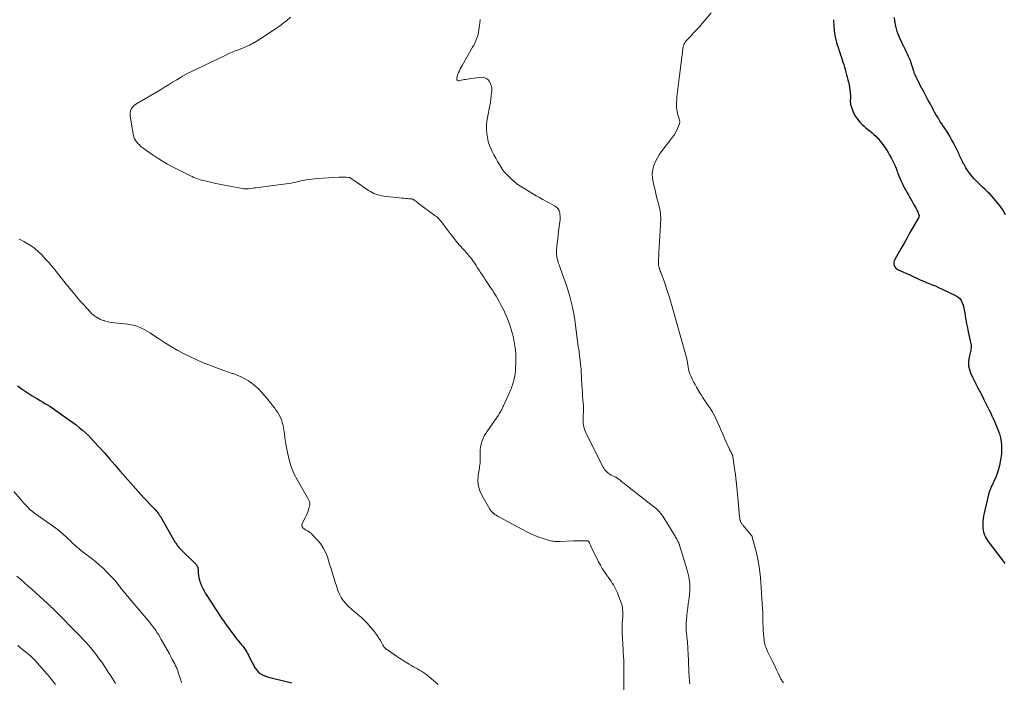
# Model space of a CAD drawing. Units: feet. Extents: x 1965000 to 1970000, y 507759 to 510000.
# Drawn here: x 1968595 to 1968882, y 508541 to 508734 of the extents above; entities that cross this region are included whole.
import ezdxf

# ---------------------------------------------------------------- set-up
doc = ezdxf.new("R2010")
doc.units = ezdxf.units.FT
doc.header["$LTSCALE"] = 100
doc.header["$MEASUREMENT"] = 0
doc.layers.add('CONTOUR INDEX', color=32, linetype='Continuous', lineweight=25)
doc.layers.add('CONTOUR INTERMEDIATE', color=40, linetype='Continuous', lineweight=15)

msp = doc.modelspace()

# ---------------------------------------------------------------- linework, layer by layer
at = {"layer": 'CONTOUR INDEX', "flags": 128}
for points, elevation in [([(1968831.94, 508733.57), (1968831.98, 508732.89), (1968832.03, 508732.22), (1968832.08, 508731.54), (1968832.13, 508730.87), (1968832.18, 508730.26), (1968832.24, 508729.71), (1968832.32, 508729.16), (1968832.42, 508728.62), (1968832.55, 508728.08), (1968832.65, 508727.7), (1968832.85, 508726.97), (1968833.06, 508726.25), (1968833.29, 508725.54), (1968833.53, 508724.83), (1968833.55, 508724.79), (1968833.8, 508724.06), (1968834.05, 508723.33), (1968834.29, 508722.6), (1968834.52, 508721.86), (1968834.73, 508721.22), (1968834.95, 508720.49), (1968835.17, 508719.77), (1968835.38, 508719.03), (1968835.58, 508718.3), (1968835.77, 508717.56), (1968835.96, 508716.82), (1968836.15, 508716.09), (1968836.34, 508715.35), (1968836.39, 508715.16), (1968836.54, 508714.5), (1968836.66, 508713.84), (1968836.75, 508713.17), (1968836.82, 508712.49), (1968836.85, 508712.08), (1968836.87, 508711.61), (1968836.88, 508711.14), (1968836.87, 508710.67), (1968836.84, 508710.2), (1968836.84, 508709.73), (1968836.87, 508709.27), (1968836.96, 508708.82), (1968837.09, 508708.37), (1968837.47, 508707.28), (1968837.88, 508706.32), (1968838.36, 508705.42), (1968838.97, 508704.59), (1968839.65, 508703.8), (1968840.32, 508703.12), (1968840.86, 508702.6), (1968841.42, 508702.09), (1968842, 508701.61), (1968842.6, 508701.14), (1968843.19, 508700.67), (1968843.75, 508700.18), (1968844.29, 508699.65), (1968844.81, 508699.1), (1968844.93, 508698.96), (1968845.47, 508698.31), (1968846, 508697.65), (1968846.5, 508696.96), (1968846.98, 508696.26), (1968847.36, 508695.67), (1968847.83, 508694.93), (1968848.29, 508694.18), (1968848.72, 508693.42), (1968849.13, 508692.65), (1968849.57, 508691.79), (1968849.74, 508691.43), (1968849.9, 508691.07), (1968850.04, 508690.71), (1968850.17, 508690.33), (1968850.3, 508689.96), (1968850.42, 508689.59), (1968850.56, 508689.22), (1968850.7, 508688.85), (1968851.26, 508687.46), (1968851.53, 508686.82), (1968851.81, 508686.2), (1968852.11, 508685.58), (1968852.42, 508684.98), (1968852.75, 508684.37), (1968853.08, 508683.77), (1968853.42, 508683.17), (1968853.76, 508682.58), (1968853.94, 508682.25), (1968854.35, 508681.54), (1968854.75, 508680.83), (1968855.16, 508680.12), (1968855.56, 508679.4), (1968856.01, 508678.62), (1968856.18, 508678.29), (1968856.35, 508677.96), (1968856.5, 508677.63), (1968856.64, 508677.28), (1968856.82, 508676.82), (1968856.85, 508676.7), (1968856.87, 508676.59), (1968856.87, 508676.48), (1968856.87, 508676.36), (1968856.84, 508676.25), (1968856.81, 508676.13), (1968856.77, 508676.03), (1968856.71, 508675.92), (1968855.09, 508673.11), (1968854.22, 508671.61), (1968853.36, 508670.1), (1968852.5, 508668.58), (1968851.64, 508667.07), (1968849.82, 508663.83), (1968849.65, 508663.41), (1968849.55, 508662.98), (1968849.56, 508662.54), (1968849.64, 508662.09), (1968849.83, 508661.68), (1968850.08, 508661.32), (1968850.41, 508661.04), (1968850.8, 508660.8), (1968854.35, 508659.25), (1968854.97, 508658.98), (1968855.58, 508658.7), (1968856.18, 508658.41), (1968856.79, 508658.12), (1968857.39, 508657.83), (1968858, 508657.56), (1968858.62, 508657.3), (1968859.24, 508657.05), (1968859.81, 508656.83), (1968860.72, 508656.47), (1968861.62, 508656.1), (1968862.51, 508655.7), (1968863.4, 508655.29), (1968867.62, 508653.24), (1968868.21, 508652.86), (1968868.73, 508652.41), (1968869.12, 508651.85), (1968869.44, 508651.21), (1968869.66, 508650.51), (1968869.86, 508649.8), (1968870.02, 508649.09), (1968870.16, 508648.36), (1968870.3, 508647.44), (1968870.5, 508646.25), (1968870.71, 508645.07), (1968870.94, 508643.89), (1968871.18, 508642.71), (1968871.92, 508639.31), (1968871.98, 508638.92), (1968872.01, 508638.54), (1968872, 508638.16), (1968871.95, 508637.77), (1968871.89, 508637.39), (1968871.81, 508637.01), (1968871.74, 508636.62), (1968871.66, 508636.24), (1968871.37, 508634.89), (1968871.26, 508633.85), (1968871.28, 508632.82), (1968871.51, 508631.82), (1968871.87, 508630.83), (1968872.46, 508629.61), (1968873.23, 508628.03), (1968874.01, 508626.45), (1968874.8, 508624.87), (1968875.59, 508623.3), (1968876.71, 508621.09), (1968877.18, 508620.17), (1968877.63, 508619.24), (1968878.07, 508618.31), (1968878.51, 508617.38), (1968878.93, 508616.44), (1968879.33, 508615.49), (1968879.7, 508614.54), (1968880.06, 508613.57), (1968880.25, 508613.04), (1968880.57, 508611.93), (1968880.8, 508610.81), (1968880.89, 508609.67), (1968880.89, 508608.52), (1968880.81, 508607.29), (1968880.61, 508605.54), (1968880.28, 508603.82), (1968879.78, 508602.14), (1968879.16, 508600.49), (1968877.78, 508597.34), (1968877.68, 508597.1), (1968877.58, 508596.86), (1968877.47, 508596.62), (1968877.37, 508596.38), (1968877.27, 508596.14), (1968877.19, 508595.9), (1968877.11, 508595.65), (1968877.05, 508595.4), (1968875.82, 508590.03), (1968875.66, 508589.2), (1968875.53, 508588.37), (1968875.44, 508587.53), (1968875.39, 508586.68), (1968875.38, 508586.2), (1968875.4, 508585.6), (1968875.47, 508585.01), (1968875.61, 508584.43), (1968875.81, 508583.86), (1968876.06, 508583.31), (1968876.34, 508582.78), (1968876.66, 508582.27), (1968877, 508581.78), (1968881.07, 508576.41), (1968881.26, 508576.15), (1968881.45, 508575.9), (1968881.63, 508575.64), (1968881.82, 508575.39)], 900), ([(1968881.99, 508676.79), (1968881.21, 508678.22), (1968880.28, 508679.57), (1968879.25, 508680.85), (1968878, 508682.26), (1968877.52, 508682.79), (1968877.02, 508683.3), (1968876.51, 508683.79), (1968875.98, 508684.27), (1968875.45, 508684.75), (1968874.93, 508685.24), (1968874.42, 508685.74), (1968873.92, 508686.25), (1968873, 508687.2), (1968872.3, 508687.98), (1968871.65, 508688.78), (1968871.05, 508689.63), (1968870.49, 508690.51), (1968869.86, 508691.59), (1968869.65, 508691.96), (1968869.46, 508692.33), (1968869.27, 508692.71), (1968869.1, 508693.09), (1968868.93, 508693.48), (1968868.76, 508693.87), (1968868.58, 508694.25), (1968868.41, 508694.63), (1968867.83, 508695.84), (1968867.35, 508696.81), (1968866.85, 508697.78), (1968866.33, 508698.73), (1968865.78, 508699.67), (1968865.19, 508700.65), (1968864.92, 508701.09), (1968864.64, 508701.52), (1968864.36, 508701.95), (1968864.07, 508702.37), (1968863.78, 508702.8), (1968863.49, 508703.23), (1968863.21, 508703.66), (1968862.94, 508704.09), (1968862.62, 508704.6), (1968862.2, 508705.3), (1968861.79, 508706), (1968861.39, 508706.71), (1968860.99, 508707.42), (1968860.96, 508707.49), (1968860.56, 508708.24), (1968860.16, 508708.98), (1968859.75, 508709.73), (1968859.35, 508710.48), (1968858.95, 508711.23), (1968858.55, 508711.98), (1968858.15, 508712.73), (1968857.74, 508713.48), (1968857.71, 508713.55), (1968857.33, 508714.27), (1968856.96, 508714.99), (1968856.6, 508715.72), (1968856.24, 508716.45), (1968855.74, 508717.49), (1968855.65, 508717.71), (1968855.56, 508717.92), (1968855.48, 508718.14), (1968855.4, 508718.36), (1968855.33, 508718.59), (1968855.26, 508718.81), (1968855.19, 508719.04), (1968855.12, 508719.26), (1968854.88, 508720.05), (1968854.68, 508720.66), (1968854.47, 508721.27), (1968854.23, 508721.87), (1968853.98, 508722.46), (1968853.81, 508722.83), (1968853.48, 508723.56), (1968853.14, 508724.29), (1968852.79, 508725.01), (1968852.43, 508725.73), (1968852.07, 508726.45), (1968851.73, 508727.18), (1968851.39, 508727.91), (1968851.05, 508728.64), (1968850.75, 508729.39), (1968850.49, 508730.14), (1968850.27, 508730.91), (1968850.09, 508731.69), (1968850.01, 508732.16), (1968849.83, 508733.19), (1968849.68, 508734.22)], 900), ([(1968594.52, 508627.05), (1968595.92, 508626.03), (1968597.36, 508625.08), (1968598.83, 508624.16), (1968600.39, 508623.22), (1968601.09, 508622.8), (1968601.8, 508622.38), (1968602.51, 508621.95), (1968603.22, 508621.52), (1968603.92, 508621.09), (1968604.62, 508620.65), (1968605.3, 508620.19), (1968605.98, 508619.72), (1968609.7, 508617.08), (1968610.66, 508616.38), (1968611.6, 508615.67), (1968612.52, 508614.93), (1968613.42, 508614.17), (1968614.3, 508613.38), (1968615.16, 508612.57), (1968615.99, 508611.73), (1968616.79, 508610.87), (1968618.28, 508609.22), (1968619.81, 508607.52), (1968621.33, 508605.81), (1968622.84, 508604.09), (1968624.35, 508602.36), (1968629.72, 508596.19), (1968630.5, 508595.3), (1968631.3, 508594.43), (1968632.12, 508593.57), (1968632.94, 508592.72), (1968634.02, 508591.65), (1968634.31, 508591.34), (1968634.6, 508591.03), (1968634.88, 508590.71), (1968635.15, 508590.38), (1968635.4, 508590.05), (1968635.65, 508589.7), (1968635.88, 508589.35), (1968636.1, 508588.98), (1968640.43, 508581.49), (1968640.58, 508581.23), (1968640.75, 508580.98), (1968640.92, 508580.74), (1968641.1, 508580.5), (1968641.29, 508580.27), (1968641.48, 508580.04), (1968641.69, 508579.82), (1968641.89, 508579.61), (1968646.24, 508575.37), (1968646.43, 508575.16), (1968646.6, 508574.95), (1968646.74, 508574.71), (1968646.86, 508574.46), (1968646.96, 508574.2), (1968647.03, 508573.94), (1968647.08, 508573.67), (1968647.1, 508573.39), (1968647.13, 508572.55), (1968647.19, 508571.85), (1968647.29, 508571.17), (1968647.46, 508570.49), (1968647.68, 508569.83), (1968647.77, 508569.6), (1968648.09, 508568.84), (1968648.44, 508568.09), (1968648.84, 508567.37), (1968649.26, 508566.66), (1968651.07, 508563.8), (1968651.55, 508563.04), (1968652.04, 508562.29), (1968652.53, 508561.54), (1968653.02, 508560.79), (1968653.51, 508560.04), (1968654.02, 508559.3), (1968654.53, 508558.57), (1968655.05, 508557.84), (1968657.78, 508554.07), (1968658.05, 508553.71), (1968658.32, 508553.35), (1968658.6, 508553.01), (1968658.89, 508552.67), (1968659.02, 508552.52), (1968659.25, 508552.26), (1968659.48, 508551.99), (1968659.71, 508551.73), (1968659.94, 508551.46), (1968660.17, 508551.19), (1968660.38, 508550.91), (1968660.58, 508550.63), (1968660.77, 508550.33), (1968660.95, 508550.03), (1968661.22, 508549.58), (1968661.48, 508549.12), (1968661.73, 508548.66), (1968661.99, 508548.2), (1968663.73, 508544.94), (1968664.14, 508544.32), (1968664.62, 508543.78), (1968665.19, 508543.34), (1968665.83, 508542.96), (1968666.53, 508542.67), (1968667.24, 508542.4), (1968667.96, 508542.17), (1968668.69, 508541.98), (1968674.33, 508540.65)], 920)]:
    msp.add_lwpolyline(points, dxfattribs=dict(at, elevation=elevation))
at = {"layer": 'CONTOUR INTERMEDIATE', "flags": 128}
for points, elevation in [([(1968796.41, 508735.53), (1968793.74, 508732.47), (1968792.93, 508731.54), (1968792.11, 508730.62), (1968791.27, 508729.72), (1968790.43, 508728.82), (1968789.26, 508727.58), (1968789.02, 508727.29), (1968788.8, 508726.99), (1968788.61, 508726.67), (1968788.45, 508726.32), (1968788.32, 508725.97), (1968788.22, 508725.61), (1968788.14, 508725.24), (1968788.08, 508724.86), (1968787.2, 508717.36), (1968787.1, 508716.59), (1968787, 508715.81), (1968786.88, 508715.03), (1968786.75, 508714.26), (1968786.63, 508713.49), (1968786.53, 508712.71), (1968786.46, 508711.93), (1968786.41, 508711.15), (1968786.31, 508708.65), (1968786.32, 508708.04), (1968786.36, 508707.43), (1968786.46, 508706.82), (1968786.6, 508706.22), (1968786.75, 508705.69), (1968786.84, 508705.35), (1968786.94, 508705.02), (1968787.05, 508704.7), (1968787.15, 508704.37), (1968787.22, 508704.04), (1968787.24, 508703.72), (1968787.19, 508703.4), (1968787.1, 508703.08), (1968786.59, 508701.91), (1968786.16, 508701.03), (1968785.69, 508700.18), (1968785.15, 508699.36), (1968784.57, 508698.57), (1968782.1, 508695.49), (1968781.37, 508694.48), (1968780.71, 508693.42), (1968780.17, 508692.31), (1968779.7, 508691.15), (1968779.4, 508689.95), (1968779.24, 508688.75), (1968779.28, 508687.54), (1968779.46, 508686.32), (1968780.14, 508683.5), (1968780.37, 508682.56), (1968780.6, 508681.62), (1968780.85, 508680.69), (1968781.1, 508679.75), (1968781.26, 508679.15), (1968781.41, 508678.51), (1968781.54, 508677.87), (1968781.62, 508677.22), (1968781.67, 508676.57), (1968781.69, 508675.91), (1968781.69, 508675.26), (1968781.67, 508674.6), (1968781.64, 508673.94), (1968781.52, 508672.16), (1968781.41, 508670.61), (1968781.32, 508669.06), (1968781.23, 508667.51), (1968781.15, 508665.96), (1968781.01, 508663), (1968781, 508662.8), (1968781, 508662.61), (1968781.02, 508662.41), (1968781.04, 508662.22), (1968781.07, 508662.02), (1968781.11, 508661.83), (1968781.17, 508661.64), (1968781.22, 508661.46), (1968781.29, 508661.27), (1968781.39, 508660.99), (1968781.48, 508660.71), (1968781.58, 508660.44), (1968781.68, 508660.16), (1968782.75, 508657.17), (1968783.36, 508655.4), (1968783.95, 508653.61), (1968784.51, 508651.82), (1968785.03, 508650.01), (1968789.17, 508635.3), (1968789.25, 508634.98), (1968789.33, 508634.65), (1968789.39, 508634.32), (1968789.45, 508633.99), (1968789.5, 508633.66), (1968789.55, 508633.33), (1968789.6, 508633), (1968789.64, 508632.67), (1968789.69, 508632.36), (1968789.77, 508631.88), (1968789.89, 508631.41), (1968790.04, 508630.95), (1968790.21, 508630.49), (1968790.52, 508629.79), (1968790.89, 508628.99), (1968791.27, 508628.2), (1968791.68, 508627.43), (1968792.11, 508626.66), (1968793.07, 508625), (1968793.44, 508624.39), (1968793.82, 508623.78), (1968794.22, 508623.18), (1968794.63, 508622.58), (1968795.04, 508621.99), (1968795.45, 508621.41), (1968795.86, 508620.81), (1968796.27, 508620.22), (1968796.3, 508620.17), (1968796.71, 508619.55), (1968797.09, 508618.91), (1968797.43, 508618.24), (1968797.75, 508617.57), (1968798.23, 508616.47), (1968798.77, 508615.24), (1968799.31, 508614.01), (1968799.85, 508612.78), (1968800.39, 508611.55), (1968801.58, 508608.85), (1968801.72, 508608.56), (1968801.85, 508608.27), (1968802, 508607.99), (1968802.15, 508607.71), (1968802.33, 508607.39), (1968802.39, 508607.27), (1968802.45, 508607.15), (1968802.51, 508607.02), (1968802.56, 508606.89), (1968802.6, 508606.76), (1968802.64, 508606.63), (1968802.67, 508606.49), (1968802.69, 508606.36), (1968803.2, 508602.96), (1968803.45, 508601.13), (1968803.68, 508599.29), (1968803.88, 508597.45), (1968804.06, 508595.6), (1968804.64, 508588.95), (1968804.67, 508588.69), (1968804.71, 508588.43), (1968804.76, 508588.17), (1968804.83, 508587.91), (1968804.86, 508587.8), (1968804.92, 508587.6), (1968805, 508587.42), (1968805.09, 508587.23), (1968805.2, 508587.06), (1968805.32, 508586.89), (1968805.44, 508586.72), (1968805.57, 508586.56), (1968805.7, 508586.4), (1968808.01, 508583.64), (1968808.06, 508583.57), (1968808.12, 508583.5), (1968808.17, 508583.43), (1968808.22, 508583.35), (1968808.26, 508583.27), (1968808.29, 508583.19), (1968808.33, 508583.11), (1968808.35, 508583.03), (1968809.44, 508578.82), (1968809.94, 508576.62), (1968810.36, 508574.41), (1968810.64, 508572.18), (1968810.84, 508569.94), (1968811.31, 508562.19), (1968811.37, 508561.15), (1968811.41, 508560.1), (1968811.43, 508559.05), (1968811.44, 508558.01), (1968811.44, 508557.88), (1968811.46, 508556.9), (1968811.5, 508555.92), (1968811.58, 508554.93), (1968811.67, 508553.95), (1968811.75, 508553.21), (1968811.84, 508552.61), (1968811.96, 508552.02), (1968812.13, 508551.43), (1968812.33, 508550.85), (1968812.56, 508550.29), (1968812.8, 508549.72), (1968813.05, 508549.17), (1968813.32, 508548.62), (1968814.14, 508547.03), (1968814.58, 508546.15), (1968815.01, 508545.27), (1968815.42, 508544.38), (1968815.83, 508543.48), (1968816.41, 508542.18), (1968816.52, 508541.94), (1968816.65, 508541.7), (1968816.79, 508541.47), (1968816.93, 508541.24), (1968817.1, 508541.03), (1968817.27, 508540.82), (1968817.45, 508540.62)], 904), ([(1968673.96, 508734.27), (1968672.92, 508733.38), (1968671.86, 508732.52), (1968670.76, 508731.7), (1968669.63, 508730.92), (1968665.35, 508728.1), (1968664.89, 508727.8), (1968664.42, 508727.51), (1968663.95, 508727.22), (1968663.47, 508726.94), (1968663.4, 508726.9), (1968662.95, 508726.65), (1968662.5, 508726.41), (1968662.04, 508726.18), (1968661.58, 508725.96), (1968661.32, 508725.84), (1968660.98, 508725.69), (1968660.64, 508725.54), (1968660.3, 508725.4), (1968659.96, 508725.27), (1968658.8, 508724.83), (1968657.88, 508724.48), (1968656.97, 508724.1), (1968656.07, 508723.7), (1968655.17, 508723.29), (1968644.59, 508718.24), (1968643.91, 508717.9), (1968643.24, 508717.55), (1968642.58, 508717.17), (1968641.93, 508716.78), (1968640.86, 508716.11), (1968639.68, 508715.37), (1968638.5, 508714.65), (1968637.31, 508713.93), (1968636.11, 508713.21), (1968628.94, 508708.96), (1968628.53, 508708.66), (1968628.16, 508708.33), (1968627.86, 508707.93), (1968627.6, 508707.5), (1968627.43, 508707.02), (1968627.31, 508706.54), (1968627.29, 508706.05), (1968627.33, 508705.54), (1968628.28, 508699.82), (1968628.36, 508699.5), (1968628.45, 508699.19), (1968628.58, 508698.9), (1968628.74, 508698.61), (1968628.92, 508698.34), (1968629.11, 508698.08), (1968629.33, 508697.83), (1968629.55, 508697.59), (1968629.93, 508697.22), (1968630.37, 508696.81), (1968630.81, 508696.42), (1968631.28, 508696.05), (1968631.76, 508695.69), (1968633.7, 508694.33), (1968635.17, 508693.34), (1968636.68, 508692.39), (1968638.22, 508691.52), (1968639.79, 508690.68), (1968644.91, 508688.11), (1968645.37, 508687.9), (1968645.82, 508687.69), (1968646.28, 508687.5), (1968646.75, 508687.32), (1968647.22, 508687.16), (1968647.7, 508687.01), (1968648.18, 508686.87), (1968648.67, 508686.75), (1968650.72, 508686.27), (1968652.23, 508685.93), (1968653.75, 508685.6), (1968655.27, 508685.3), (1968656.8, 508685.02), (1968660.04, 508684.43), (1968660.25, 508684.4), (1968660.47, 508684.38), (1968660.68, 508684.36), (1968660.89, 508684.35), (1968661.11, 508684.35), (1968661.32, 508684.36), (1968661.53, 508684.38), (1968661.74, 508684.4), (1968662.39, 508684.48), (1968662.93, 508684.54), (1968663.47, 508684.61), (1968664, 508684.68), (1968664.54, 508684.74), (1968671.98, 508685.69), (1968672.7, 508685.79), (1968673.42, 508685.91), (1968674.13, 508686.04), (1968674.85, 508686.19), (1968675.56, 508686.34), (1968676.27, 508686.49), (1968676.99, 508686.64), (1968677.7, 508686.78), (1968678.15, 508686.87), (1968679.1, 508687.04), (1968680.05, 508687.18), (1968681, 508687.28), (1968681.95, 508687.36), (1968688.14, 508687.73), (1968688.64, 508687.75), (1968689.13, 508687.76), (1968689.63, 508687.76), (1968690.13, 508687.74), (1968690.99, 508687.69), (1968691.05, 508687.68), (1968691.12, 508687.67), (1968691.18, 508687.65), (1968691.24, 508687.63), (1968691.29, 508687.61), (1968691.35, 508687.58), (1968691.4, 508687.55), (1968691.46, 508687.51), (1968691.91, 508687.18), (1968692.19, 508686.98), (1968692.47, 508686.78), (1968692.75, 508686.58), (1968693.03, 508686.39), (1968696.7, 508683.89), (1968697.2, 508683.57), (1968697.72, 508683.28), (1968698.26, 508683.03), (1968698.82, 508682.81), (1968699.38, 508682.63), (1968699.96, 508682.47), (1968700.54, 508682.36), (1968701.13, 508682.27), (1968706.49, 508681.68), (1968706.96, 508681.63), (1968707.44, 508681.58), (1968707.91, 508681.54), (1968708.38, 508681.49), (1968709.11, 508681.43), (1968709.22, 508681.41), (1968709.33, 508681.39), (1968709.44, 508681.36), (1968709.55, 508681.32), (1968709.65, 508681.28), (1968709.75, 508681.23), (1968709.85, 508681.17), (1968709.94, 508681.11), (1968710.23, 508680.91), (1968710.46, 508680.74), (1968710.69, 508680.57), (1968710.92, 508680.4), (1968711.15, 508680.23), (1968716.08, 508676.55), (1968716.41, 508676.29), (1968716.74, 508676.01), (1968717.04, 508675.71), (1968717.34, 508675.4), (1968717.62, 508675.07), (1968717.89, 508674.75), (1968718.16, 508674.41), (1968718.41, 508674.06), (1968719.56, 508672.48), (1968720.4, 508671.36), (1968721.26, 508670.25), (1968722.16, 508669.17), (1968723.08, 508668.11), (1968724.42, 508666.62), (1968724.76, 508666.23), (1968725.1, 508665.85), (1968725.44, 508665.46), (1968725.77, 508665.06), (1968726.09, 508664.67), (1968726.41, 508664.26), (1968726.72, 508663.85), (1968727.02, 508663.43), (1968727.2, 508663.18), (1968727.58, 508662.62), (1968727.96, 508662.07), (1968728.33, 508661.51), (1968728.69, 508660.95), (1968728.85, 508660.72), (1968729.29, 508660.04), (1968729.74, 508659.36), (1968730.18, 508658.68), (1968730.63, 508658), (1968732.17, 508655.69), (1968732.72, 508654.84), (1968733.27, 508653.98), (1968733.8, 508653.11), (1968734.32, 508652.24), (1968734.82, 508651.35), (1968735.3, 508650.45), (1968735.75, 508649.55), (1968736.19, 508648.63), (1968736.34, 508648.29), (1968736.82, 508647.19), (1968737.27, 508646.08), (1968737.68, 508644.95), (1968738.06, 508643.81), (1968738.22, 508643.3), (1968738.56, 508642.16), (1968738.85, 508641), (1968739.08, 508639.83), (1968739.28, 508638.65), (1968739.41, 508637.46), (1968739.5, 508636.28), (1968739.53, 508635.08), (1968739.52, 508633.89), (1968739.45, 508632.12), (1968739.4, 508631.38), (1968739.33, 508630.63), (1968739.21, 508629.9), (1968739.07, 508629.16), (1968738.95, 508628.62), (1968738.84, 508628.16), (1968738.71, 508627.71), (1968738.57, 508627.26), (1968738.41, 508626.82), (1968738.23, 508626.38), (1968738.05, 508625.95), (1968737.87, 508625.51), (1968737.68, 508625.08), (1968735.96, 508621.24), (1968735.8, 508620.89), (1968735.64, 508620.54), (1968735.47, 508620.2), (1968735.3, 508619.85), (1968735.11, 508619.52), (1968734.92, 508619.18), (1968734.72, 508618.86), (1968734.5, 508618.54), (1968731.25, 508613.93), (1968730.79, 508613.21), (1968730.36, 508612.47), (1968730, 508611.69), (1968729.67, 508610.89), (1968729.43, 508610.07), (1968729.25, 508609.24), (1968729.16, 508608.39), (1968729.14, 508607.54), (1968729.19, 508605.92), (1968729.19, 508605.59), (1968729.18, 508605.25), (1968729.16, 508604.92), (1968729.12, 508604.58), (1968729.08, 508604.25), (1968729.04, 508603.92), (1968728.99, 508603.58), (1968728.94, 508603.25), (1968728.59, 508600.84), (1968728.52, 508599.34), (1968728.65, 508597.87), (1968729.08, 508596.46), (1968729.7, 508595.08), (1968731.97, 508591.19), (1968732.21, 508590.83), (1968732.47, 508590.49), (1968732.78, 508590.18), (1968733.1, 508589.89), (1968733.46, 508589.63), (1968733.82, 508589.38), (1968734.19, 508589.15), (1968734.57, 508588.93), (1968742.7, 508584.56), (1968743.86, 508583.98), (1968745.04, 508583.45), (1968746.25, 508583), (1968747.48, 508582.59), (1968749.24, 508582.07), (1968749.61, 508581.97), (1968749.98, 508581.89), (1968750.36, 508581.84), (1968750.74, 508581.8), (1968751.13, 508581.79), (1968751.51, 508581.78), (1968751.9, 508581.78), (1968752.28, 508581.79), (1968756.43, 508581.95), (1968757, 508581.97), (1968757.58, 508581.98), (1968758.15, 508581.99), (1968758.73, 508581.99), (1968759.59, 508581.99), (1968759.74, 508581.98), (1968759.88, 508581.98), (1968760.02, 508581.97), (1968760.16, 508581.95), (1968760.31, 508581.93), (1968760.38, 508581.92), (1968760.45, 508581.91), (1968760.51, 508581.88), (1968760.57, 508581.85), (1968760.63, 508581.82), (1968760.68, 508581.77), (1968760.72, 508581.72), (1968760.76, 508581.67), (1968760.93, 508581.34), (1968761.05, 508581.12), (1968761.16, 508580.89), (1968761.28, 508580.66), (1968761.39, 508580.43), (1968763.62, 508575.82), (1968764.13, 508574.83), (1968764.69, 508573.86), (1968765.29, 508572.92), (1968765.94, 508572.01), (1968766.51, 508571.26), (1968766.89, 508570.73), (1968767.26, 508570.2), (1968767.61, 508569.66), (1968767.95, 508569.11), (1968768.27, 508568.55), (1968768.57, 508567.97), (1968768.84, 508567.38), (1968769.08, 508566.79), (1968770.1, 508564.16), (1968770.28, 508563.64), (1968770.43, 508563.11), (1968770.53, 508562.56), (1968770.61, 508562.01), (1968770.65, 508561.46), (1968770.67, 508560.9), (1968770.66, 508560.35), (1968770.63, 508559.79), (1968770.56, 508559), (1968770.51, 508558.04), (1968770.48, 508557.09), (1968770.48, 508556.13), (1968770.51, 508555.18), (1968770.74, 508550.26), (1968770.76, 508549.87), (1968770.78, 508549.48), (1968770.81, 508549.1), (1968770.84, 508548.71), (1968770.87, 508548.32), (1968770.9, 508547.93), (1968770.92, 508547.54), (1968770.93, 508547.15), (1968770.95, 508546.38), (1968770.96, 508545.6), (1968770.97, 508544.83), (1968770.98, 508544.05), (1968770.97, 508543.28), (1968770.94, 508537.94)], 912), ([(1968729.18, 508733.59), (1968729.07, 508732.57), (1968728.8, 508730.58), (1968728.68, 508729.92), (1968728.54, 508729.27), (1968728.35, 508728.64), (1968728.12, 508728.01), (1968727.86, 508727.39), (1968727.59, 508726.78), (1968727.28, 508726.19), (1968726.96, 508725.6), (1968723.9, 508720.25), (1968723.62, 508719.74), (1968723.36, 508719.24), (1968723.11, 508718.72), (1968722.88, 508718.19), (1968722.66, 508717.69), (1968722.56, 508717.41), (1968722.48, 508717.13), (1968722.43, 508716.84), (1968722.4, 508716.54), (1968722.38, 508716.2), (1968722.4, 508716.09), (1968722.43, 508715.98), (1968722.51, 508715.9), (1968722.6, 508715.83), (1968722.71, 508715.78), (1968722.83, 508715.76), (1968722.96, 508715.76), (1968723.08, 508715.78), (1968723.66, 508715.93), (1968724.08, 508716.03), (1968724.5, 508716.13), (1968724.93, 508716.2), (1968725.35, 508716.27), (1968729.43, 508716.82), (1968730.16, 508716.78), (1968730.82, 508716.59), (1968731.37, 508716.19), (1968731.84, 508715.63), (1968732.17, 508714.92), (1968732.41, 508714.18), (1968732.51, 508713.41), (1968732.51, 508712.62), (1968732.48, 508712.34), (1968732.38, 508711.39), (1968732.26, 508710.44), (1968732.12, 508709.5), (1968731.96, 508708.57), (1968731.31, 508705.14), (1968731.14, 508703.97), (1968731.04, 508702.79), (1968731.03, 508701.61), (1968731.08, 508700.43), (1968731.25, 508699.26), (1968731.5, 508698.11), (1968731.88, 508697), (1968732.34, 508695.91), (1968732.69, 508695.18), (1968733.18, 508694.23), (1968733.68, 508693.28), (1968734.22, 508692.35), (1968734.77, 508691.42), (1968735.67, 508689.98), (1968735.79, 508689.79), (1968735.92, 508689.61), (1968736.05, 508689.43), (1968736.19, 508689.25), (1968736.34, 508689.07), (1968736.49, 508688.91), (1968736.65, 508688.74), (1968736.81, 508688.58), (1968737.86, 508687.55), (1968738.18, 508687.25), (1968738.5, 508686.95), (1968738.83, 508686.66), (1968739.16, 508686.37), (1968739.74, 508685.88), (1968739.78, 508685.84), (1968739.82, 508685.8), (1968739.87, 508685.77), (1968739.91, 508685.73), (1968739.96, 508685.7), (1968740.01, 508685.67), (1968740.06, 508685.64), (1968740.1, 508685.61), (1968745.49, 508682.37), (1968746.46, 508681.79), (1968747.43, 508681.23), (1968748.42, 508680.69), (1968749.41, 508680.16), (1968750.8, 508679.44), (1968751.09, 508679.26), (1968751.36, 508679.06), (1968751.6, 508678.82), (1968751.82, 508678.56), (1968752, 508678.28), (1968752.15, 508677.98), (1968752.25, 508677.66), (1968752.32, 508677.33), (1968752.37, 508676.93), (1968752.41, 508676.38), (1968752.43, 508675.84), (1968752.41, 508675.3), (1968752.35, 508674.75), (1968751.99, 508672.01), (1968751.84, 508670.9), (1968751.71, 508669.79), (1968751.58, 508668.68), (1968751.47, 508667.56), (1968751.38, 508666.62), (1968751.35, 508665.98), (1968751.36, 508665.34), (1968751.44, 508664.71), (1968751.56, 508664.08), (1968751.72, 508663.46), (1968751.9, 508662.84), (1968752.1, 508662.22), (1968752.31, 508661.62), (1968753.13, 508659.43), (1968753.7, 508657.85), (1968754.23, 508656.26), (1968754.73, 508654.66), (1968755.2, 508653.04), (1968755.62, 508651.49), (1968755.84, 508650.64), (1968756.04, 508649.79), (1968756.22, 508648.93), (1968756.38, 508648.07), (1968756.52, 508647.2), (1968756.66, 508646.33), (1968756.78, 508645.47), (1968756.9, 508644.6), (1968757.7, 508638.51), (1968757.82, 508637.67), (1968757.93, 508636.83), (1968758.04, 508636), (1968758.16, 508635.17), (1968758.27, 508634.33), (1968758.37, 508633.49), (1968758.44, 508632.65), (1968758.5, 508631.81), (1968758.52, 508631.61), (1968758.57, 508630.67), (1968758.63, 508629.72), (1968758.68, 508628.78), (1968758.73, 508627.84), (1968758.75, 508627.29), (1968758.81, 508626.22), (1968758.89, 508625.15), (1968758.97, 508624.09), (1968759.07, 508623.02), (1968759.17, 508621.96), (1968759.21, 508621.43), (1968759.23, 508620.89), (1968759.23, 508620.36), (1968759.22, 508619.83), (1968759.19, 508619.29), (1968759.16, 508618.76), (1968759.15, 508618.23), (1968759.13, 508617.69), (1968759.11, 508616.93), (1968759.15, 508616.03), (1968759.28, 508615.15), (1968759.54, 508614.3), (1968759.88, 508613.46), (1968764.89, 508603.47), (1968765.1, 508603.1), (1968765.33, 508602.74), (1968765.59, 508602.4), (1968765.87, 508602.08), (1968766.19, 508601.79), (1968766.52, 508601.52), (1968766.88, 508601.3), (1968767.25, 508601.09), (1968768.58, 508600.47), (1968768.66, 508600.43), (1968768.74, 508600.39), (1968768.82, 508600.34), (1968768.9, 508600.3), (1968768.98, 508600.25), (1968769.05, 508600.19), (1968769.13, 508600.14), (1968769.2, 508600.08), (1968769.58, 508599.78), (1968769.85, 508599.57), (1968770.11, 508599.36), (1968770.37, 508599.15), (1968770.64, 508598.94), (1968779.73, 508591.87), (1968780.15, 508591.52), (1968780.55, 508591.16), (1968780.94, 508590.78), (1968781.3, 508590.38), (1968781.65, 508589.96), (1968781.98, 508589.53), (1968782.29, 508589.09), (1968782.59, 508588.63), (1968785.88, 508583.29), (1968786.04, 508583.02), (1968786.19, 508582.75), (1968786.34, 508582.48), (1968786.49, 508582.2), (1968786.62, 508581.96), (1968786.7, 508581.8), (1968786.78, 508581.65), (1968786.86, 508581.49), (1968786.93, 508581.33), (1968787.01, 508581.18), (1968787.08, 508581.02), (1968787.14, 508580.85), (1968787.19, 508580.69), (1968789.39, 508573.42), (1968789.84, 508571.44), (1968790.13, 508569.43), (1968790.14, 508567.41), (1968789.98, 508565.38), (1968789.72, 508563.65), (1968789.56, 508562.47), (1968789.42, 508561.29), (1968789.29, 508560.11), (1968789.19, 508558.93), (1968789.13, 508558.24), (1968789.09, 508557.4), (1968789.08, 508556.56), (1968789.12, 508555.72), (1968789.2, 508554.88), (1968789.26, 508554.46), (1968789.33, 508553.83), (1968789.4, 508553.21), (1968789.46, 508552.58), (1968789.51, 508551.95), (1968789.56, 508551.33), (1968789.6, 508550.7), (1968789.63, 508550.07), (1968789.66, 508549.44), (1968789.88, 508543.95), (1968789.91, 508543.34), (1968789.95, 508542.73), (1968789.99, 508542.12), (1968790.03, 508541.51), (1968790.09, 508540.9), (1968790.16, 508540.3)], 908), ([(1968595.05, 508669.75), (1968595.71, 508669.42), (1968596.37, 508669.07), (1968597.37, 508668.48), (1968598.48, 508667.77), (1968599.55, 508667), (1968600.54, 508666.13), (1968601.48, 508665.21), (1968602.95, 508663.64), (1968603.71, 508662.8), (1968604.45, 508661.95), (1968605.17, 508661.08), (1968605.88, 508660.2), (1968606.58, 508659.3), (1968607.28, 508658.42), (1968607.99, 508657.54), (1968608.71, 508656.66), (1968611.17, 508653.64), (1968612.03, 508652.61), (1968612.9, 508651.59), (1968613.79, 508650.59), (1968614.69, 508649.6), (1968615.66, 508648.56), (1968616.1, 508648.11), (1968616.57, 508647.69), (1968617.06, 508647.31), (1968617.58, 508646.95), (1968617.68, 508646.89), (1968618.17, 508646.6), (1968618.67, 508646.35), (1968619.2, 508646.15), (1968619.74, 508645.97), (1968619.98, 508645.91), (1968620.66, 508645.75), (1968621.33, 508645.6), (1968622.02, 508645.49), (1968622.71, 508645.39), (1968626.64, 508644.95), (1968627.62, 508644.79), (1968628.59, 508644.57), (1968629.53, 508644.26), (1968630.45, 508643.89), (1968631.35, 508643.45), (1968632.24, 508642.98), (1968633.09, 508642.47), (1968633.93, 508641.92), (1968635.88, 508640.58), (1968637.61, 508639.45), (1968639.36, 508638.36), (1968641.15, 508637.34), (1968642.97, 508636.37), (1968642.99, 508636.36), (1968644.83, 508635.45), (1968646.69, 508634.59), (1968648.57, 508633.78), (1968650.47, 508633.01), (1968651.68, 508632.54), (1968652.99, 508632.04), (1968654.31, 508631.56), (1968655.64, 508631.11), (1968656.97, 508630.67), (1968657.25, 508630.59), (1968658.43, 508630.16), (1968659.58, 508629.68), (1968660.69, 508629.11), (1968661.77, 508628.48), (1968662.79, 508627.76), (1968663.77, 508626.99), (1968664.68, 508626.13), (1968665.53, 508625.22), (1968667.14, 508623.36), (1968667.7, 508622.7), (1968668.24, 508622.04), (1968668.77, 508621.36), (1968669.29, 508620.67), (1968669.39, 508620.52), (1968669.83, 508619.9), (1968670.25, 508619.25), (1968670.64, 508618.59), (1968671, 508617.91), (1968671.31, 508617.21), (1968671.57, 508616.5), (1968671.76, 508615.77), (1968671.9, 508615.02), (1968672.02, 508614.21), (1968672.19, 508613.05), (1968672.36, 508611.89), (1968672.55, 508610.73), (1968672.74, 508609.57), (1968673.07, 508607.62), (1968673.54, 508605.52), (1968674.15, 508603.48), (1968674.98, 508601.51), (1968675.96, 508599.6), (1968679.2, 508594.01), (1968679.31, 508593.79), (1968679.41, 508593.56), (1968679.49, 508593.33), (1968679.55, 508593.09), (1968679.58, 508592.85), (1968679.59, 508592.6), (1968679.57, 508592.36), (1968679.52, 508592.12), (1968679.3, 508591.31), (1968679.1, 508590.67), (1968678.88, 508590.05), (1968678.63, 508589.43), (1968678.34, 508588.83), (1968677.31, 508586.77), (1968677.23, 508586.5), (1968677.23, 508586.23), (1968677.34, 508585.99), (1968677.51, 508585.77), (1968677.69, 508585.62), (1968677.85, 508585.49), (1968678.02, 508585.37), (1968678.19, 508585.26), (1968678.37, 508585.16), (1968678.56, 508585.07), (1968678.74, 508584.97), (1968678.92, 508584.87), (1968679.1, 508584.77), (1968679.2, 508584.71), (1968679.42, 508584.56), (1968679.64, 508584.41), (1968679.84, 508584.24), (1968680.03, 508584.05), (1968681.73, 508582.28), (1968682.67, 508581.15), (1968683.5, 508579.95), (1968684.15, 508578.65), (1968684.69, 508577.28), (1968685.35, 508575.16), (1968685.87, 508573.52), (1968686.39, 508571.88), (1968686.91, 508570.24), (1968687.43, 508568.61), (1968687.77, 508567.53), (1968688.19, 508566.47), (1968688.7, 508565.47), (1968689.34, 508564.54), (1968690.07, 508563.67), (1968690.89, 508562.86), (1968691.72, 508562.07), (1968692.59, 508561.31), (1968693.47, 508560.57), (1968693.63, 508560.45), (1968694.58, 508559.64), (1968695.5, 508558.79), (1968696.36, 508557.9), (1968697.19, 508556.96), (1968698.14, 508555.82), (1968698.68, 508555.12), (1968699.2, 508554.41), (1968699.68, 508553.67), (1968700.12, 508552.9), (1968700.71, 508551.83), (1968700.85, 508551.6), (1968701, 508551.37), (1968701.16, 508551.15), (1968701.34, 508550.93), (1968701.52, 508550.73), (1968701.72, 508550.54), (1968701.93, 508550.37), (1968702.15, 508550.2), (1968704.81, 508548.38), (1968705.71, 508547.78), (1968706.62, 508547.19), (1968707.54, 508546.63), (1968708.47, 508546.07), (1968709.18, 508545.67), (1968709.76, 508545.33), (1968710.35, 508545), (1968710.95, 508544.67), (1968711.54, 508544.35), (1968712.13, 508544.01), (1968712.7, 508543.65), (1968713.24, 508543.25), (1968713.78, 508542.84), (1968716.17, 508540.86), (1968716.96, 508540.17)], 916), ([(1968593.49, 508596.29), (1968595.38, 508594.08), (1968595.9, 508593.49), (1968596.42, 508592.9), (1968596.96, 508592.33), (1968597.5, 508591.77), (1968598.34, 508590.91), (1968598.48, 508590.79), (1968598.61, 508590.66), (1968598.76, 508590.55), (1968598.9, 508590.44), (1968599.05, 508590.33), (1968599.2, 508590.22), (1968599.35, 508590.11), (1968599.5, 508590.01), (1968605.66, 508585.65), (1968606.48, 508585.04), (1968607.28, 508584.41), (1968608.05, 508583.73), (1968608.79, 508583.03), (1968609.41, 508582.42), (1968609.83, 508582.01), (1968610.26, 508581.6), (1968610.68, 508581.19), (1968611.11, 508580.79), (1968611.55, 508580.39), (1968611.99, 508580.01), (1968612.45, 508579.63), (1968612.91, 508579.26), (1968616.01, 508576.86), (1968617.2, 508575.89), (1968618.37, 508574.9), (1968619.51, 508573.85), (1968620.61, 508572.78), (1968621.71, 508571.67), (1968622.23, 508571.12), (1968622.74, 508570.56), (1968623.22, 508569.98), (1968623.68, 508569.38), (1968624.46, 508568.33), (1968624.52, 508568.25), (1968624.58, 508568.17), (1968624.65, 508568.08), (1968624.71, 508568), (1968624.78, 508567.92), (1968624.84, 508567.84), (1968624.91, 508567.76), (1968624.98, 508567.68), (1968625.57, 508567), (1968625.93, 508566.58), (1968626.29, 508566.15), (1968626.65, 508565.73), (1968627.01, 508565.31), (1968632.99, 508558.19), (1968633.46, 508557.61), (1968633.92, 508557.02), (1968634.36, 508556.42), (1968634.8, 508555.81), (1968635.21, 508555.19), (1968635.61, 508554.56), (1968635.99, 508553.92), (1968636.37, 508553.27), (1968638.72, 508549.03), (1968639.01, 508548.51), (1968639.29, 508547.98), (1968639.58, 508547.46), (1968639.86, 508546.93), (1968640.12, 508546.45), (1968640.27, 508546.16), (1968640.41, 508545.88), (1968640.55, 508545.59), (1968640.69, 508545.3), (1968640.82, 508545), (1968640.95, 508544.71), (1968641.06, 508544.41), (1968641.17, 508544.11), (1968641.51, 508543.09), (1968641.77, 508542.27), (1968642.02, 508541.45), (1968642.25, 508540.63)], 924), ([(1968594.36, 508571.67), (1968595.46, 508570.69), (1968596.56, 508569.72), (1968597.67, 508568.75), (1968598.77, 508567.78), (1968599.87, 508566.8), (1968600.96, 508565.81), (1968603.29, 508563.68), (1968603.64, 508563.35), (1968603.99, 508563.03), (1968604.33, 508562.69), (1968604.67, 508562.36), (1968605.01, 508562.02), (1968605.35, 508561.68), (1968605.69, 508561.34), (1968606.03, 508561.01), (1968611.62, 508555.41), (1968612.56, 508554.45), (1968613.49, 508553.47), (1968614.4, 508552.48), (1968615.3, 508551.47), (1968616.16, 508550.45), (1968617.01, 508549.4), (1968617.82, 508548.33), (1968618.61, 508547.24), (1968619.12, 508546.51), (1968619.64, 508545.76), (1968620.15, 508545), (1968620.65, 508544.24), (1968621.15, 508543.48), (1968621.51, 508542.93), (1968621.83, 508542.44), (1968622.14, 508541.94), (1968622.44, 508541.44), (1968622.75, 508540.94), (1968623.04, 508540.43)], 928), ([(1968594.65, 508551.48), (1968595.37, 508550.86), (1968596.09, 508550.24), (1968596.82, 508549.64), (1968597.56, 508549.05), (1968598.29, 508548.44), (1968598.99, 508547.81), (1968599.66, 508547.14), (1968600.3, 508546.44), (1968603.05, 508543.26), (1968603.91, 508542.24), (1968604.75, 508541.2), (1968605.55, 508540.13)], 932)]:
    msp.add_lwpolyline(points, dxfattribs=dict(at, elevation=elevation))

doc.saveas('drawing.dxf')
